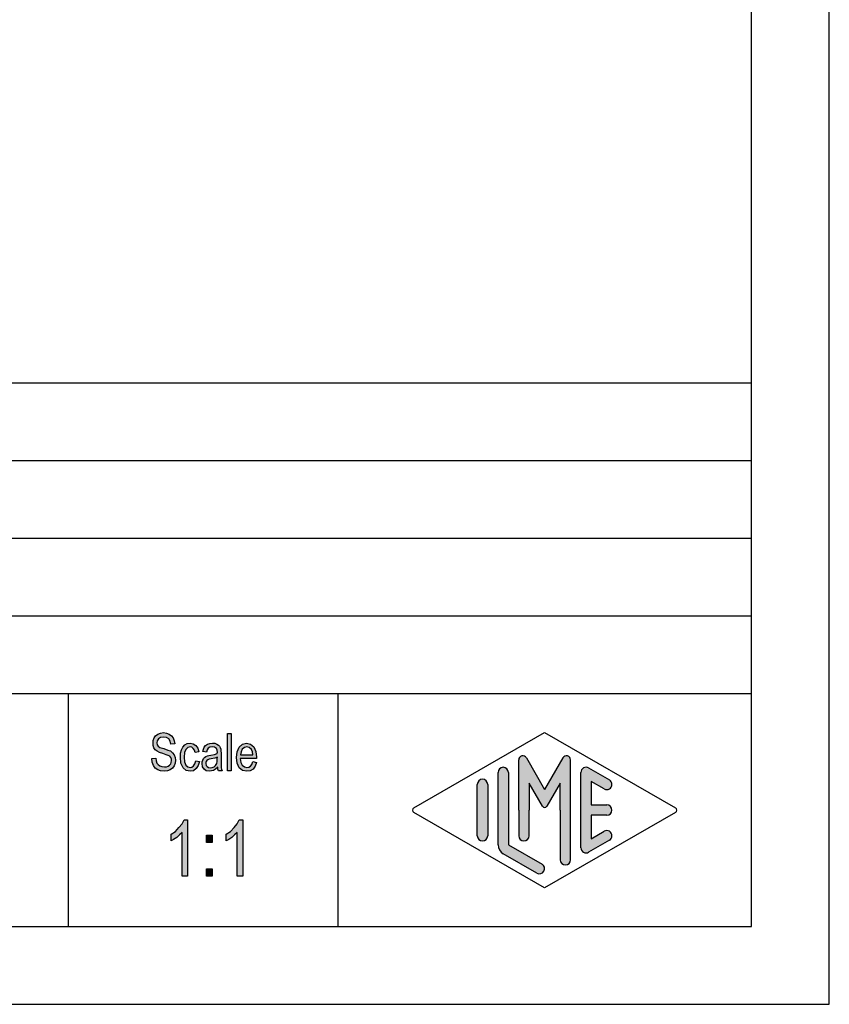
# Model space of a CAD drawing. Units: millimetres. Extents: x -404 to -194, y 225 to 522.
# Drawn here: x -246 to -194, y 225 to 288 of the extents above; entities that cross this region are included whole.
import ezdxf

# ---------------------------------------------------------------- set-up
doc = ezdxf.new("R2010")
doc.units = ezdxf.units.MM
doc.layers.add('1', color=7, linetype='Continuous')

# ---------------------------------------------------------------- blocks, each defined once
blk = doc.blocks.new('_formato_A4', base_point=(-299.0000000000001, 373.5000000000001))
at = {"layer": '1', "linetype": 'Continuous'}
for points in [[(-237.6056993112573, 240.8278035998605), (-237.3536993112573, 240.8427289729948), (-237.3296993112573, 240.6636244953829), (-237.2816993112573, 240.5292961371739), (-237.2096993112573, 240.4248185252336), (-237.1016993112573, 240.350191659562), (-236.9696993112573, 240.305415540159), (-236.8016993112573, 240.2904901670247), (-236.6696993112573, 240.2904901670247), (-236.5496993112573, 240.3352662864276), (-236.4656993112573, 240.394967778965), (-236.3936993112573, 240.4845200177709), (-236.3576993112573, 240.5740722565769), (-236.3336993112573, 240.6934752416515), (-236.3456993112573, 240.7830274804575), (-236.3816993112573, 240.8875050923978), (-236.4536993112573, 240.9621319580695), (-236.5496993112573, 241.0218334506068), (-236.6816993112573, 241.0666095700098), (-236.8976993112573, 241.1412364356814), (-237.1136993112573, 241.215863301353), (-237.2576993112573, 241.2904901670247), (-237.3896993112573, 241.3800424058306), (-237.4736993112573, 241.5143707640396), (-237.5216993112573, 241.6486991222485), (-237.5336993112573, 241.8128782267262), (-237.5216993112573, 241.9770573312038), (-237.4616993112573, 242.1561618088157), (-237.3656993112573, 242.2904901670247), (-237.2216993112573, 242.394967778965), (-237.0536993112573, 242.4546692715023), (-236.8616993112573, 242.4845200177709), (-236.6696993112573, 242.4546692715023), (-236.4896993112573, 242.394967778965), (-236.3456993112573, 242.2755647938903), (-236.2376993112573, 242.1412364356814), (-236.1656993112573, 241.9621319580695), (-236.1296993112573, 241.7681021073232), (-236.3816993112573, 241.7531767341889), (-236.4296993112573, 241.9322812118008), (-236.5256993112573, 242.0815349431441), (-236.6696993112573, 242.17108718195), (-236.8496993112573, 242.2009379282187), (-237.0536993112573, 242.17108718195), (-237.1856993112573, 242.0815349431441), (-237.2576993112573, 241.9621319580695), (-237.2816993112573, 241.8278035998605), (-237.2696993112573, 241.7084006147859), (-237.2096993112573, 241.6188483759799), (-237.0896993112573, 241.5292961371739), (-236.8376993112573, 241.4546692715023), (-236.5856993112573, 241.3651170326963), (-236.4176993112573, 241.305415540159), (-236.2736993112573, 241.1860125550844), (-236.1656993112573, 241.0516841968754), (-236.1056993112573, 240.8875050923978), (-236.0816993112573, 240.7084006147859), (-236.1056993112573, 240.5292961371739), (-236.1776993112573, 240.350191659562), (-236.2856993112573, 240.2009379282187), (-236.4296993112573, 240.0964603162784), (-236.5976993112573, 240.0367588237411), (-236.7896993112573, 240.0069080774724), (-237.0416993112573, 240.0367588237411), (-237.2336993112573, 240.0964603162784), (-237.3896993112573, 240.2009379282187), (-237.5096993112573, 240.3800424058306), (-237.5816993112573, 240.5889976297112)], [(-232.7336993112573, 240.0367588237411), (-232.7336993112573, 242.4397438983679), (-232.4936993112573, 242.4397438983679), (-232.4936993112573, 240.0367588237411)], [(-234.7856993112573, 240.6785498685172), (-234.5456993112573, 240.6337737491142), (-234.6296993112573, 240.3651170326963), (-234.7496993112573, 240.17108718195), (-234.9296993112573, 240.0367588237411), (-235.1336993112573, 240.0069080774724), (-235.3976993112573, 240.0516841968754), (-235.6016993112573, 240.2307886744873), (-235.7336993112573, 240.5143707640396), (-235.7696993112573, 240.9024304655321), (-235.7576993112573, 241.1561618088157), (-235.6976993112573, 241.3800424058306), (-235.6136993112573, 241.5591468834426), (-235.4816993112573, 241.6934752416515), (-235.3256993112573, 241.7830274804575), (-235.1456993112573, 241.8128782267262), (-234.9416993112573, 241.7681021073232), (-234.7736993112573, 241.6636244953829), (-234.6536993112573, 241.4845200177709), (-234.5816993112573, 241.260639420756), (-234.8216993112573, 241.215863301353), (-234.8696993112573, 241.350191659562), (-234.9416993112573, 241.4695946446366), (-235.0376993112573, 241.5442215103082), (-235.1456993112573, 241.5740722565769), (-235.3016993112573, 241.5292961371739), (-235.4216993112573, 241.4098931520993), (-235.5056993112573, 241.2009379282187), (-235.5296993112573, 240.9024304655321), (-235.5056993112573, 240.6039230028456), (-235.4216993112573, 240.394967778965), (-235.3016993112573, 240.2755647938903), (-235.1456993112573, 240.2457140476217), (-235.0256993112573, 240.260639420756), (-234.9176993112573, 240.350191659562), (-234.8456993112573, 240.4845200177709)], [(-235.3046993112573, 233.258400614786), (-235.6646993112573, 233.258400614786), (-235.6646993112573, 236.0569080774725), (-235.8266993112573, 235.9001916595621), (-236.0066993112573, 235.7434752416516), (-236.2046993112573, 235.6091468834427), (-236.3666993112573, 235.5195946446367), (-236.3666993112573, 235.9449677789651), (-236.0966993112573, 236.124072256577), (-235.8626993112573, 236.3703409132934), (-235.6646993112573, 236.6166095700098), (-235.5386993112573, 236.8628782267263), (-235.3046993112573, 236.8628782267263)], [(-231.7586993112573, 233.258400614786), (-232.1186993112573, 233.258400614786), (-232.1186993112573, 236.0569080774725), (-232.2806993112573, 235.9001916595621), (-232.4606993112573, 235.7434752416516), (-232.6586993112573, 235.6091468834427), (-232.8206993112573, 235.5195946446367), (-232.8206993112573, 235.9449677789651), (-232.5506993112573, 236.124072256577), (-232.3166993112573, 236.3703409132934), (-232.1186993112573, 236.6166095700098), (-231.9926993112573, 236.8628782267263), (-231.7586993112573, 236.8628782267263)], [(-234.0986993112573, 235.4076543461293), (-234.0986993112573, 235.8778035998606), (-233.7206993112573, 235.8778035998606), (-233.7206993112573, 235.4076543461293)], [(-234.0986993112573, 233.258400614786), (-234.0986993112573, 233.7285498685173), (-233.7206993112573, 233.7285498685173), (-233.7206993112573, 233.258400614786)]]:
    blk.add_hatch(color=7, dxfattribs=at).paths.add_polyline_path(points)
h = blk.add_hatch(color=7, dxfattribs=at)
h.paths.add_polyline_path([(-233.3696993112573, 240.260639420756), (-233.5016993112573, 240.1263110625471), (-233.6336993112573, 240.0516841968754), (-233.7656993112573, 240.0367588237411), (-233.8856993112573, 240.0069080774724), (-234.1016993112573, 240.0367588237411), (-234.2456993112573, 240.1412364356814), (-234.3416993112573, 240.2904901670247), (-234.3656993112573, 240.4994453909053), (-234.3656993112573, 240.6039230028456), (-234.3296993112573, 240.7233259879202), (-234.2816993112573, 240.8128782267262), (-234.2096993112573, 240.8875050923978), (-234.1256993112573, 240.9472065849351), (-234.0296993112573, 240.9919827043381), (-233.9456993112573, 241.0069080774724), (-233.8136993112573, 241.0367588237411), (-233.5736993112573, 241.0815349431441), (-233.3936993112573, 241.1412364356814), (-233.3936993112573, 241.1860125550844), (-233.3816993112573, 241.215863301353), (-233.4056993112573, 241.3651170326963), (-233.4536993112573, 241.4695946446366), (-233.5736993112573, 241.5442215103082), (-233.7296993112573, 241.5740722565769), (-233.8856993112573, 241.5442215103082), (-233.9816993112573, 241.4845200177709), (-234.0536993112573, 241.3800424058306), (-234.0896993112573, 241.2307886744873), (-234.3296993112573, 241.2755647938903), (-234.2936993112573, 241.4248185252336), (-234.2336993112573, 241.5591468834426), (-234.1496993112573, 241.6636244953829), (-234.0296993112573, 241.7382513610545), (-233.8856993112573, 241.7830274804575), (-233.7056993112573, 241.8128782267262), (-233.5496993112573, 241.7979528535918), (-233.4176993112573, 241.7531767341889), (-233.3216993112573, 241.6785498685172), (-233.2496993112573, 241.6188483759799), (-233.2016993112573, 241.5292961371739), (-233.1656993112573, 241.4248185252336), (-233.1656993112573, 241.3203409132933), (-233.1536993112573, 241.1561618088157), (-233.1536993112573, 240.7531767341889), (-233.1536993112573, 240.4098931520993), (-233.1416993112573, 240.2307886744873), (-233.1296993112573, 240.1263110625471), (-233.0816993112573, 240.0367588237411), (-233.3216993112573, 240.0367588237411), (-233.3576993112573, 240.1263110625471)])
h.paths.add_polyline_path([(-233.3816993112573, 240.9173558386665), (-233.5616993112573, 240.8427289729948), (-233.7896993112573, 240.7979528535918), (-233.9216993112573, 240.7681021073232), (-234.0056993112573, 240.7382513610545), (-234.0656993112573, 240.6934752416515), (-234.1016993112573, 240.6337737491142), (-234.1256993112573, 240.5591468834426), (-234.1256993112573, 240.4994453909053), (-234.1136993112573, 240.3800424058306), (-234.0536993112573, 240.305415540159), (-233.9696993112573, 240.2457140476217), (-233.8376993112573, 240.2307886744873), (-233.7176993112573, 240.2457140476217), (-233.5976993112573, 240.2904901670247), (-233.5016993112573, 240.3800424058306), (-233.4296993112573, 240.4994453909053), (-233.4056993112573, 240.6188483759799), (-233.3936993112573, 240.7979528535918)], flags=16)
h = blk.add_hatch(color=7, dxfattribs=at)
h.paths.add_polyline_path([(-231.1136993112573, 240.6188483759799), (-230.8736993112573, 240.5740722565769), (-230.9576993112573, 240.3203409132933), (-231.0896993112573, 240.1412364356814), (-231.2696993112573, 240.0367588237411), (-231.4976993112573, 240.0069080774724), (-231.7736993112573, 240.0516841968754), (-231.9776993112573, 240.2307886744873), (-232.1216993112573, 240.5143707640396), (-232.1576993112573, 240.8875050923978), (-232.1216993112573, 241.260639420756), (-231.9776993112573, 241.5591468834426), (-231.7736993112573, 241.7382513610545), (-231.5096993112573, 241.8128782267262), (-231.2576993112573, 241.7531767341889), (-231.0416993112573, 241.5740722565769), (-230.9096993112573, 241.2755647938903), (-230.8616993112573, 240.9024304655321), (-230.8736993112573, 240.8576543461292), (-230.8736993112573, 240.8278035998605), (-231.9176993112573, 240.8278035998605), (-231.8816993112573, 240.5740722565769), (-231.7856993112573, 240.394967778965), (-231.6536993112573, 240.2755647938903), (-231.4856993112573, 240.2457140476217), (-231.3656993112573, 240.260639420756), (-231.2576993112573, 240.3203409132933), (-231.1736993112573, 240.4397438983679)])
h.paths.add_polyline_path([(-231.9056993112573, 241.0666095700098), (-231.1016993112573, 241.0666095700098), (-231.1376993112573, 241.2457140476217), (-231.1976993112573, 241.394967778965), (-231.3416993112573, 241.5292961371739), (-231.4976993112573, 241.5740722565769), (-231.6536993112573, 241.5292961371739), (-231.7856993112573, 241.4248185252336), (-231.8696993112573, 241.260639420756)], flags=16)
h = blk.add_hatch(color=7, dxfattribs=at)
edge = h.paths.add_edge_path()
edge.add_arc((-213.7253997654488, 240.7312173120346), 0.2649662124753669, 30.0000000000006, 180)
edge.add_line((-213.9903659779241, 240.7312173120346), (-213.9903659779241, 237.5))
edge.add_line((-213.9903659779241, 237.5), (-213.9903659779241, 235.8475850726329))
edge.add_arc((-213.6570326445907, 235.8475850726329), 0.3333333333333997, 180, 360)
edge.add_line((-213.3236993112573, 235.8475850726329), (-213.3236993112573, 237.5))
edge.add_line((-213.3236993112573, 237.5), (-213.3236993112573, 239.2320508075688))
edge.add_line((-213.3236993112573, 239.2320508075688), (-212.4680368785548, 237.75))
edge.add_arc((-212.3236993112573, 237.8333333333333), 0.1666666666667469, 209.9999999999652, 329.9999999999957)
edge.add_line((-212.17936174396, 237.75), (-211.3236993112573, 239.2320508075688))
edge.add_line((-211.3236993112573, 239.2320508075688), (-211.3236993112573, 237.5))
edge.add_line((-211.3236993112573, 237.5), (-211.3236993112573, 234.3082690706018))
edge.add_arc((-210.990365977924, 234.3082690706018), 0.333333333333286, 180, 360)
edge.add_line((-210.6570326445907, 234.3082690706018), (-210.6570326445907, 240.7312173120346))
edge.add_arc((-210.921998857066, 240.7312173120346), 0.2649662124752865, 0, 149.9999999999871)
edge.add_line((-211.1514663282141, 240.8637004182723), (-212.3236993112573, 238.8333333333333))
edge.add_line((-212.3236993112573, 238.8333333333333), (-213.4959322943006, 240.8637004182723))
h = blk.add_hatch(color=7, dxfattribs=at)
edge = h.paths.add_edge_path()
edge.add_line((-214.6570326445907, 239.9225001601674), (-214.6570326445907, 235.2700211480327))
edge.add_line((-214.6570326445907, 235.2700211480327), (-212.4904584934275, 234.0200745223616))
edge.add_arc((-212.6570326445907, 233.7313459936787), 0.3333333333333567, -119.98163936884629, 60.01836063114939, ccw=False)
edge.add_line((-212.8236067957539, 233.4426174649958), (-214.9901809469171, 234.6925640906669))
edge.add_arc((-214.6570326445907, 235.2700211480327), 0.6666666666665719, 180.0000000000073, 240.0183606311536, ccw=False)
edge.add_line((-215.3236993112573, 235.2700211480326), (-215.3236993112573, 239.9225001601674))
edge.add_arc((-214.9903659779241, 239.9225001601674), 0.3333333333333997, 0, 180, ccw=False)
h = blk.add_hatch(color=7, dxfattribs=at)
edge = h.paths.add_edge_path()
edge.add_line((-208.4902734624206, 238.8645408622538), (-209.3236993112573, 239.3453634673519))
edge.add_line((-209.3236993112573, 239.3453634673519), (-209.3236993112573, 237.8333333333333))
edge.add_line((-209.3236993112573, 237.8333333333333), (-208.3236993112573, 237.8333333333333))
edge.add_arc((-208.3236993112573, 237.5), 0.3333333333333997, -90, 90, ccw=False)
edge.add_line((-208.3236993112573, 237.1666666666666), (-209.3236993112573, 237.1666666666666))
edge.add_line((-209.3236993112573, 237.1666666666666), (-209.3236993112573, 235.6546365326479))
edge.add_line((-209.3236993112573, 235.6546365326479), (-208.4902734624206, 236.1354591377462))
edge.add_arc((-208.3236993112573, 235.8467306090632), 0.3333333333332999, -60.01836063117048, 119.98163936885359, ccw=False)
edge.add_line((-208.1571251600942, 235.5580020803803), (-209.4904584934275, 234.7887713111497))
edge.add_arc((-209.6570326445907, 235.0774998398326), 0.333333333333286, 180, 299.9816393688506, ccw=False)
edge.add_line((-209.990365977924, 235.0774998398326), (-209.990365977924, 239.9225001601674))
edge.add_arc((-209.6570326445907, 239.9225001601674), 0.3333333333333709, 60.01836063114939, 180, ccw=False)
edge.add_line((-209.4904584934275, 240.2112286888503), (-208.1571251600942, 239.4419979196194))
edge.add_arc((-208.3236993112573, 239.1532693909367), 0.3333333333334381, -119.98163936886101, 60.01836063115343, ccw=False)
h = blk.add_hatch(color=7, dxfattribs=at)
edge = h.paths.add_edge_path()
edge.add_line((-215.9903659779241, 239.1532693909367), (-215.9903659779241, 236.0392519172633))
edge.add_line((-215.9903659779241, 236.0392519172633), (-215.9903659779241, 235.8467306090632))
edge.add_arc((-216.3236993112573, 235.8467306090632), 0.3333333333334281, 180, 360, ccw=False)
edge.add_line((-216.6570326445907, 235.8467306090632), (-216.6570326445907, 239.1532693909367))
edge.add_arc((-216.3236993112573, 239.1532693909367), 0.3333333333331723, 0, 180, ccw=False)
at = {"layer": '1', "color": 7, "linetype": 'Continuous'}
for p, q in [((-194, 225), (-194, 522.0000000000001)), ((-199, 229.9999999999999), (-199, 517.0000000000001)), ((-383, 265), (-199, 265)), ((-383, 260), (-199, 260)), ((-383, 255), (-199, 255)), ((-383, 250), (-199, 250)), ((-383, 245), (-199, 245)), ((-243, 245), (-243, 230)), ((-225.6473986225147, 245), (-225.6473986225147, 230)), ((-237.5216993112573, 241.9770573312038), (-237.4616993112573, 242.1561618088157)), ((-237.4616993112573, 242.1561618088157), (-237.3656993112573, 242.2904901670247)), ((-237.3656993112573, 242.2904901670247), (-237.2216993112573, 242.394967778965)), ((-237.2216993112573, 242.394967778965), (-237.0536993112573, 242.4546692715023)), ((-237.0536993112573, 242.17108718195), (-237.1856993112573, 242.0815349431441)), ((-237.0536993112573, 242.4546692715023), (-236.8616993112573, 242.4845200177709)), ((-236.8496993112573, 242.2009379282187), (-237.0536993112573, 242.17108718195)), ((-236.8616993112573, 242.4845200177709), (-236.6696993112573, 242.4546692715023)), ((-236.6696993112573, 242.17108718195), (-236.8496993112573, 242.2009379282187)), ((-236.6696993112573, 242.4546692715023), (-236.4896993112573, 242.394967778965)), ((-236.5256993112573, 242.0815349431441), (-236.6696993112573, 242.17108718195)), ((-236.4896993112573, 242.394967778965), (-236.3456993112573, 242.2755647938903)), ((-236.3456993112573, 242.2755647938903), (-236.2376993112573, 242.1412364356814)), ((-236.2376993112573, 242.1412364356814), (-236.1656993112573, 241.9621319580695)), ((-232.7336993112573, 242.4397438983679), (-232.4936993112573, 242.4397438983679)), ((-232.7336993112573, 240.0367588237411), (-232.7336993112573, 242.4397438983679)), ((-232.4936993112573, 242.4397438983679), (-232.4936993112573, 240.0367588237411)), ((-220.7401345863989, 237.6443642643413), (-212.3236993112573, 242.5)), ((-212.3236993112573, 242.5), (-203.9072640361159, 237.6443642643413)), ((-237.5336993112573, 241.8128782267262), (-237.5216993112573, 241.9770573312038)), ((-237.5216993112573, 241.6486991222485), (-237.5336993112573, 241.8128782267262)), ((-237.4736993112573, 241.5143707640396), (-237.5216993112573, 241.6486991222485)), ((-237.3896993112573, 241.3800424058306), (-237.4736993112573, 241.5143707640396)), ((-237.2576993112573, 241.9621319580695), (-237.2816993112573, 241.8278035998605)), ((-237.2816993112573, 241.8278035998605), (-237.2696993112573, 241.7084006147859)), ((-237.2696993112573, 241.7084006147859), (-237.2096993112573, 241.6188483759799)), ((-237.1856993112573, 242.0815349431441), (-237.2576993112573, 241.9621319580695)), ((-237.2096993112573, 241.6188483759799), (-237.0896993112573, 241.5292961371739)), ((-237.0896993112573, 241.5292961371739), (-236.8376993112573, 241.4546692715023)), ((-236.4296993112573, 241.9322812118008), (-236.5256993112573, 242.0815349431441)), ((-236.3816993112573, 241.7531767341889), (-236.4296993112573, 241.9322812118008)), ((-236.1296993112573, 241.7681021073232), (-236.3816993112573, 241.7531767341889)), ((-236.1656993112573, 241.9621319580695), (-236.1296993112573, 241.7681021073232)), ((-235.6976993112573, 241.3800424058306), (-235.6136993112573, 241.5591468834426)), ((-235.6136993112573, 241.5591468834426), (-235.4816993112573, 241.6934752416515)), ((-235.4816993112573, 241.6934752416515), (-235.3256993112573, 241.7830274804575)), ((-235.3016993112573, 241.5292961371739), (-235.4216993112573, 241.4098931520993)), ((-235.3256993112573, 241.7830274804575), (-235.1456993112573, 241.8128782267262)), ((-235.1456993112573, 241.5740722565769), (-235.3016993112573, 241.5292961371739)), ((-235.1456993112573, 241.8128782267262), (-234.9416993112573, 241.7681021073232)), ((-235.0376993112573, 241.5442215103082), (-235.1456993112573, 241.5740722565769)), ((-234.9416993112573, 241.4695946446366), (-235.0376993112573, 241.5442215103082)), ((-234.9416993112573, 241.7681021073232), (-234.7736993112573, 241.6636244953829)), ((-234.8696993112573, 241.350191659562), (-234.9416993112573, 241.4695946446366)), ((-234.7736993112573, 241.6636244953829), (-234.6536993112573, 241.4845200177709)), ((-234.6536993112573, 241.4845200177709), (-234.5816993112573, 241.260639420756)), ((-234.2936993112573, 241.4248185252336), (-234.2336993112573, 241.5591468834426)), ((-234.2336993112573, 241.5591468834426), (-234.1496993112573, 241.6636244953829)), ((-234.1496993112573, 241.6636244953829), (-234.0296993112573, 241.7382513610545)), ((-233.9816993112573, 241.4845200177709), (-234.0536993112573, 241.3800424058306)), ((-234.0296993112573, 241.7382513610545), (-233.8856993112573, 241.7830274804575)), ((-233.8856993112573, 241.5442215103082), (-233.9816993112573, 241.4845200177709)), ((-233.8856993112573, 241.7830274804575), (-233.7056993112573, 241.8128782267262)), ((-233.7296993112573, 241.5740722565769), (-233.8856993112573, 241.5442215103082)), ((-233.5736993112573, 241.5442215103082), (-233.7296993112573, 241.5740722565769)), ((-233.7056993112573, 241.8128782267262), (-233.5496993112573, 241.7979528535918)), ((-233.4536993112573, 241.4695946446366), (-233.5736993112573, 241.5442215103082)), ((-233.5496993112573, 241.7979528535918), (-233.4176993112573, 241.7531767341889)), ((-233.4056993112573, 241.3651170326963), (-233.4536993112573, 241.4695946446366)), ((-233.4176993112573, 241.7531767341889), (-233.3216993112573, 241.6785498685172)), ((-233.3216993112573, 241.6785498685172), (-233.2496993112573, 241.6188483759799)), ((-233.2496993112573, 241.6188483759799), (-233.2016993112573, 241.5292961371739)), ((-233.2016993112573, 241.5292961371739), (-233.1656993112573, 241.4248185252336)), ((-232.1216993112573, 241.260639420756), (-231.9776993112573, 241.5591468834426)), ((-231.9776993112573, 241.5591468834426), (-231.7736993112573, 241.7382513610545)), ((-231.6536993112573, 241.5292961371739), (-231.7856993112573, 241.4248185252336)), ((-231.7736993112573, 241.7382513610545), (-231.5096993112573, 241.8128782267262)), ((-231.4976993112573, 241.5740722565769), (-231.6536993112573, 241.5292961371739)), ((-231.5096993112573, 241.8128782267262), (-231.2576993112573, 241.7531767341889)), ((-231.3416993112573, 241.5292961371739), (-231.4976993112573, 241.5740722565769)), ((-231.1976993112573, 241.394967778965), (-231.3416993112573, 241.5292961371739)), ((-231.2576993112573, 241.7531767341889), (-231.0416993112573, 241.5740722565769)), ((-231.0416993112573, 241.5740722565769), (-230.9096993112573, 241.2755647938903)), ((-237.6056993112573, 240.8278035998605), (-237.3536993112573, 240.8427289729948)), ((-237.5816993112573, 240.5889976297112), (-237.6056993112573, 240.8278035998605)), ((-237.2576993112573, 241.2904901670247), (-237.3896993112573, 241.3800424058306)), ((-237.3536993112573, 240.8427289729948), (-237.3296993112573, 240.6636244953829)), ((-237.1136993112573, 241.215863301353), (-237.2576993112573, 241.2904901670247)), ((-236.8976993112573, 241.1412364356814), (-237.1136993112573, 241.215863301353)), ((-236.6816993112573, 241.0666095700098), (-236.8976993112573, 241.1412364356814)), ((-236.8376993112573, 241.4546692715023), (-236.5856993112573, 241.3651170326963)), ((-236.5496993112573, 241.0218334506068), (-236.6816993112573, 241.0666095700098)), ((-236.5856993112573, 241.3651170326963), (-236.4176993112573, 241.305415540159)), ((-236.4536993112573, 240.9621319580695), (-236.5496993112573, 241.0218334506068)), ((-236.3816993112573, 240.8875050923978), (-236.4536993112573, 240.9621319580695)), ((-236.4176993112573, 241.305415540159), (-236.2736993112573, 241.1860125550844)), ((-236.3456993112573, 240.7830274804575), (-236.3816993112573, 240.8875050923978)), ((-236.2736993112573, 241.1860125550844), (-236.1656993112573, 241.0516841968754)), ((-236.1656993112573, 241.0516841968754), (-236.1056993112573, 240.8875050923978)), ((-236.1056993112573, 240.8875050923978), (-236.0816993112573, 240.7084006147859)), ((-235.7696993112573, 240.9024304655321), (-235.7576993112573, 241.1561618088157)), ((-235.7336993112573, 240.5143707640396), (-235.7696993112573, 240.9024304655321)), ((-235.7576993112573, 241.1561618088157), (-235.6976993112573, 241.3800424058306)), ((-235.5056993112573, 241.2009379282187), (-235.5296993112573, 240.9024304655321)), ((-235.5296993112573, 240.9024304655321), (-235.5056993112573, 240.6039230028456)), ((-235.4216993112573, 241.4098931520993), (-235.5056993112573, 241.2009379282187)), ((-234.8216993112573, 241.215863301353), (-234.8696993112573, 241.350191659562)), ((-234.5816993112573, 241.260639420756), (-234.8216993112573, 241.215863301353)), ((-234.3296993112573, 241.2755647938903), (-234.2936993112573, 241.4248185252336)), ((-234.0896993112573, 241.2307886744873), (-234.3296993112573, 241.2755647938903)), ((-234.2816993112573, 240.8128782267262), (-234.2096993112573, 240.8875050923978)), ((-234.2096993112573, 240.8875050923978), (-234.1256993112573, 240.9472065849351)), ((-234.1256993112573, 240.9472065849351), (-234.0296993112573, 240.9919827043381)), ((-234.0536993112573, 241.3800424058306), (-234.0896993112573, 241.2307886744873)), ((-234.0296993112573, 240.9919827043381), (-233.9456993112573, 241.0069080774724)), ((-233.9456993112573, 241.0069080774724), (-233.8136993112573, 241.0367588237411)), ((-233.8136993112573, 241.0367588237411), (-233.5736993112573, 241.0815349431441)), ((-233.5616993112573, 240.8427289729948), (-233.7896993112573, 240.7979528535918)), ((-233.5736993112573, 241.0815349431441), (-233.3936993112573, 241.1412364356814)), ((-233.3816993112573, 240.9173558386665), (-233.5616993112573, 240.8427289729948)), ((-233.3816993112573, 241.215863301353), (-233.4056993112573, 241.3651170326963)), ((-233.3936993112573, 241.1860125550844), (-233.3816993112573, 241.215863301353)), ((-233.3936993112573, 241.1412364356814), (-233.3936993112573, 241.1860125550844)), ((-233.3936993112573, 240.7979528535918), (-233.3816993112573, 240.9173558386665)), ((-233.1656993112573, 241.4248185252336), (-233.1656993112573, 241.3203409132933)), ((-233.1656993112573, 241.3203409132933), (-233.1536993112573, 241.1561618088157)), ((-233.1536993112573, 241.1561618088157), (-233.1536993112573, 240.7531767341889)), ((-232.1576993112573, 240.8875050923978), (-232.1216993112573, 241.260639420756)), ((-232.1216993112573, 240.5143707640396), (-232.1576993112573, 240.8875050923978)), ((-231.9176993112573, 240.8278035998605), (-231.8816993112573, 240.5740722565769)), ((-230.8736993112573, 240.8278035998605), (-231.9176993112573, 240.8278035998605)), ((-231.8696993112573, 241.260639420756), (-231.9056993112573, 241.0666095700098)), ((-231.9056993112573, 241.0666095700098), (-231.1016993112573, 241.0666095700098)), ((-231.7856993112573, 241.4248185252336), (-231.8696993112573, 241.260639420756)), ((-231.1376993112573, 241.2457140476217), (-231.1976993112573, 241.394967778965)), ((-231.1016993112573, 241.0666095700098), (-231.1376993112573, 241.2457140476217)), ((-230.9096993112573, 241.2755647938903), (-230.8616993112573, 240.9024304655321)), ((-230.8616993112573, 240.9024304655321), (-230.8736993112573, 240.8576543461292)), ((-230.8736993112573, 240.8576543461292), (-230.8736993112573, 240.8278035998605)), ((-213.4959322943006, 240.8637004182723), (-212.3236993112573, 238.8333333333333)), ((-211.1514663282141, 240.8637004182723), (-212.3236993112573, 238.8333333333333)), ((-237.5096993112573, 240.3800424058306), (-237.5816993112573, 240.5889976297112)), ((-237.3896993112573, 240.2009379282187), (-237.5096993112573, 240.3800424058306)), ((-237.2336993112573, 240.0964603162784), (-237.3896993112573, 240.2009379282187)), ((-237.3296993112573, 240.6636244953829), (-237.2816993112573, 240.5292961371739)), ((-237.2816993112573, 240.5292961371739), (-237.2096993112573, 240.4248185252336)), ((-237.2096993112573, 240.4248185252336), (-237.1016993112573, 240.350191659562)), ((-237.1016993112573, 240.350191659562), (-236.9696993112573, 240.305415540159)), ((-236.9696993112573, 240.305415540159), (-236.8016993112573, 240.2904901670247)), ((-236.8016993112573, 240.2904901670247), (-236.6696993112573, 240.2904901670247)), ((-236.6696993112573, 240.2904901670247), (-236.5496993112573, 240.3352662864276)), ((-236.5496993112573, 240.3352662864276), (-236.4656993112573, 240.394967778965)), ((-236.4656993112573, 240.394967778965), (-236.3936993112573, 240.4845200177709)), ((-236.2856993112573, 240.2009379282187), (-236.4296993112573, 240.0964603162784)), ((-236.3936993112573, 240.4845200177709), (-236.3576993112573, 240.5740722565769)), ((-236.3576993112573, 240.5740722565769), (-236.3336993112573, 240.6934752416515)), ((-236.3336993112573, 240.6934752416515), (-236.3456993112573, 240.7830274804575)), ((-236.1776993112573, 240.350191659562), (-236.2856993112573, 240.2009379282187)), ((-236.1056993112573, 240.5292961371739), (-236.1776993112573, 240.350191659562)), ((-236.0816993112573, 240.7084006147859), (-236.1056993112573, 240.5292961371739)), ((-235.6016993112573, 240.2307886744873), (-235.7336993112573, 240.5143707640396)), ((-235.3976993112573, 240.0516841968754), (-235.6016993112573, 240.2307886744873)), ((-235.5056993112573, 240.6039230028456), (-235.4216993112573, 240.394967778965)), ((-235.4216993112573, 240.394967778965), (-235.3016993112573, 240.2755647938903)), ((-235.3016993112573, 240.2755647938903), (-235.1456993112573, 240.2457140476217)), ((-235.1456993112573, 240.2457140476217), (-235.0256993112573, 240.260639420756)), ((-235.0256993112573, 240.260639420756), (-234.9176993112573, 240.350191659562)), ((-234.9176993112573, 240.350191659562), (-234.8456993112573, 240.4845200177709)), ((-234.8456993112573, 240.4845200177709), (-234.7856993112573, 240.6785498685172)), ((-234.7856993112573, 240.6785498685172), (-234.5456993112573, 240.6337737491142)), ((-234.6296993112573, 240.3651170326963), (-234.7496993112573, 240.17108718195)), ((-234.5456993112573, 240.6337737491142), (-234.6296993112573, 240.3651170326963)), ((-234.3656993112573, 240.6039230028456), (-234.3296993112573, 240.7233259879202)), ((-234.3656993112573, 240.4994453909053), (-234.3656993112573, 240.6039230028456)), ((-234.3416993112573, 240.2904901670247), (-234.3656993112573, 240.4994453909053)), ((-234.2456993112573, 240.1412364356814), (-234.3416993112573, 240.2904901670247)), ((-234.3296993112573, 240.7233259879202), (-234.2816993112573, 240.8128782267262)), ((-234.1016993112573, 240.6337737491142), (-234.1256993112573, 240.5591468834426)), ((-234.1256993112573, 240.5591468834426), (-234.1256993112573, 240.4994453909053)), ((-234.1256993112573, 240.4994453909053), (-234.1136993112573, 240.3800424058306)), ((-234.1136993112573, 240.3800424058306), (-234.0536993112573, 240.305415540159)), ((-234.0656993112573, 240.6934752416515), (-234.1016993112573, 240.6337737491142)), ((-234.0056993112573, 240.7382513610545), (-234.0656993112573, 240.6934752416515)), ((-234.0536993112573, 240.305415540159), (-233.9696993112573, 240.2457140476217)), ((-233.9216993112573, 240.7681021073232), (-234.0056993112573, 240.7382513610545)), ((-233.9696993112573, 240.2457140476217), (-233.8376993112573, 240.2307886744873)), ((-233.7896993112573, 240.7979528535918), (-233.9216993112573, 240.7681021073232)), ((-233.8376993112573, 240.2307886744873), (-233.7176993112573, 240.2457140476217)), ((-233.7176993112573, 240.2457140476217), (-233.5976993112573, 240.2904901670247)), ((-233.5976993112573, 240.2904901670247), (-233.5016993112573, 240.3800424058306)), ((-233.5016993112573, 240.3800424058306), (-233.4296993112573, 240.4994453909053)), ((-233.3696993112573, 240.260639420756), (-233.5016993112573, 240.1263110625471)), ((-233.4296993112573, 240.4994453909053), (-233.4056993112573, 240.6188483759799)), ((-233.4056993112573, 240.6188483759799), (-233.3936993112573, 240.7979528535918)), ((-233.3576993112573, 240.1263110625471), (-233.3696993112573, 240.260639420756)), ((-233.1536993112573, 240.7531767341889), (-233.1536993112573, 240.4098931520993)), ((-233.1536993112573, 240.4098931520993), (-233.1416993112573, 240.2307886744873)), ((-233.1416993112573, 240.2307886744873), (-233.1296993112573, 240.1263110625471)), ((-231.9776993112573, 240.2307886744873), (-232.1216993112573, 240.5143707640396)), ((-231.7736993112573, 240.0516841968754), (-231.9776993112573, 240.2307886744873)), ((-231.8816993112573, 240.5740722565769), (-231.7856993112573, 240.394967778965)), ((-231.7856993112573, 240.394967778965), (-231.6536993112573, 240.2755647938903)), ((-231.6536993112573, 240.2755647938903), (-231.4856993112573, 240.2457140476217)), ((-231.4856993112573, 240.2457140476217), (-231.3656993112573, 240.260639420756)), ((-231.3656993112573, 240.260639420756), (-231.2576993112573, 240.3203409132933)), ((-231.2576993112573, 240.3203409132933), (-231.1736993112573, 240.4397438983679)), ((-231.1736993112573, 240.4397438983679), (-231.1136993112573, 240.6188483759799)), ((-231.1136993112573, 240.6188483759799), (-230.8736993112573, 240.5740722565769)), ((-230.9576993112573, 240.3203409132933), (-231.0896993112573, 240.1412364356814)), ((-230.8736993112573, 240.5740722565769), (-230.9576993112573, 240.3203409132933)), ((-213.9903659779241, 237.5), (-213.9903659779241, 240.7312173120346)), ((-210.6570326445907, 234.3082690706018), (-210.6570326445907, 240.7312173120346)), ((-209.4904584934275, 240.2112286888503), (-208.1571251600942, 239.4419979196194)), ((-237.0416993112573, 240.0367588237411), (-237.2336993112573, 240.0964603162784)), ((-236.7896993112573, 240.0069080774724), (-237.0416993112573, 240.0367588237411)), ((-236.5976993112573, 240.0367588237411), (-236.7896993112573, 240.0069080774724)), ((-236.4296993112573, 240.0964603162784), (-236.5976993112573, 240.0367588237411)), ((-235.1336993112573, 240.0069080774724), (-235.3976993112573, 240.0516841968754)), ((-234.9296993112573, 240.0367588237411), (-235.1336993112573, 240.0069080774724)), ((-234.7496993112573, 240.17108718195), (-234.9296993112573, 240.0367588237411)), ((-234.1016993112573, 240.0367588237411), (-234.2456993112573, 240.1412364356814)), ((-233.8856993112573, 240.0069080774724), (-234.1016993112573, 240.0367588237411)), ((-233.7656993112573, 240.0367588237411), (-233.8856993112573, 240.0069080774724)), ((-233.6336993112573, 240.0516841968754), (-233.7656993112573, 240.0367588237411)), ((-233.5016993112573, 240.1263110625471), (-233.6336993112573, 240.0516841968754)), ((-233.3216993112573, 240.0367588237411), (-233.3576993112573, 240.1263110625471)), ((-233.0816993112573, 240.0367588237411), (-233.3216993112573, 240.0367588237411)), ((-233.1296993112573, 240.1263110625471), (-233.0816993112573, 240.0367588237411)), ((-232.4936993112573, 240.0367588237411), (-232.7336993112573, 240.0367588237411)), ((-231.4976993112573, 240.0069080774724), (-231.7736993112573, 240.0516841968754)), ((-231.2696993112573, 240.0367588237411), (-231.4976993112573, 240.0069080774724)), ((-231.0896993112573, 240.1412364356814), (-231.2696993112573, 240.0367588237411)), ((-215.3236993112573, 235.2700211480326), (-215.3236993112573, 239.9225001601674)), ((-214.6570326445907, 239.9225001601674), (-214.6570326445907, 235.2700211480327)), ((-209.990365977924, 235.0774998398326), (-209.990365977924, 239.9225001601674)), ((-216.6570326445907, 235.8467306090632), (-216.6570326445907, 239.1532693909367)), ((-215.9903659779241, 239.1532693909367), (-215.9903659779241, 236.0392519172633)), ((-212.4680368785548, 237.75), (-213.3236993112573, 239.2320508075688)), ((-213.3236993112573, 239.2320508075688), (-213.3236993112573, 237.5)), ((-211.3236993112573, 239.2320508075688), (-212.17936174396, 237.75)), ((-211.3236993112573, 237.5), (-211.3236993112573, 239.2320508075688)), ((-208.4902734624206, 238.8645408622538), (-209.3236993112573, 239.3453634673519)), ((-209.3236993112573, 239.3453634673519), (-209.3236993112573, 237.8333333333333)), ((-209.3236993112573, 237.8333333333333), (-208.3236993112573, 237.8333333333333)), ((-212.3236993112573, 232.5), (-220.7401345863989, 237.3556357356586)), ((-213.9903659779241, 237.5), (-213.9903659779241, 235.8475850726329)), ((-213.3236993112573, 235.8475850726329), (-213.3236993112573, 237.5)), ((-203.9072640361159, 237.3556357356586), (-212.3236993112573, 232.5)), ((-211.3236993112573, 237.5), (-211.3236993112573, 234.3082690706018)), ((-208.3236993112573, 237.1666666666666), (-209.3236993112573, 237.1666666666666)), ((-209.3236993112573, 237.1666666666666), (-209.3236993112573, 235.6546365326479)), ((-235.8626993112573, 236.3703409132934), (-235.6646993112573, 236.6166095700098)), ((-235.6646993112573, 236.6166095700098), (-235.5386993112573, 236.8628782267263)), ((-235.5386993112573, 236.8628782267263), (-235.3046993112573, 236.8628782267263)), ((-235.3046993112573, 236.8628782267263), (-235.3046993112573, 233.258400614786)), ((-232.3166993112573, 236.3703409132934), (-232.1186993112573, 236.6166095700098)), ((-232.1186993112573, 236.6166095700098), (-231.9926993112573, 236.8628782267263)), ((-231.9926993112573, 236.8628782267263), (-231.7586993112573, 236.8628782267263)), ((-231.7586993112573, 236.8628782267263), (-231.7586993112573, 233.258400614786)), ((-236.3666993112573, 235.9449677789651), (-236.0966993112573, 236.124072256577)), ((-236.3666993112573, 235.5195946446367), (-236.3666993112573, 235.9449677789651)), ((-236.0966993112573, 236.124072256577), (-235.8626993112573, 236.3703409132934)), ((-235.8266993112573, 235.9001916595621), (-236.0066993112573, 235.7434752416516)), ((-235.6646993112573, 236.0569080774725), (-235.8266993112573, 235.9001916595621)), ((-235.6646993112573, 233.258400614786), (-235.6646993112573, 236.0569080774725)), ((-234.0986993112573, 235.8778035998606), (-233.7206993112573, 235.8778035998606)), ((-234.0986993112573, 235.4076543461293), (-234.0986993112573, 235.8778035998606)), ((-233.7206993112573, 235.8778035998606), (-233.7206993112573, 235.4076543461293)), ((-232.8206993112573, 235.9449677789651), (-232.5506993112573, 236.124072256577)), ((-232.8206993112573, 235.5195946446367), (-232.8206993112573, 235.9449677789651)), ((-232.5506993112573, 236.124072256577), (-232.3166993112573, 236.3703409132934)), ((-232.2806993112573, 235.9001916595621), (-232.4606993112573, 235.7434752416516)), ((-232.1186993112573, 236.0569080774725), (-232.2806993112573, 235.9001916595621)), ((-232.1186993112573, 233.258400614786), (-232.1186993112573, 236.0569080774725)), ((-215.9903659779241, 236.0392519172633), (-215.9903659779241, 235.8467306090632)), ((-209.3236993112573, 235.6546365326479), (-208.4902734624206, 236.1354591377462)), ((-236.2046993112573, 235.6091468834427), (-236.3666993112573, 235.5195946446367)), ((-236.0066993112573, 235.7434752416516), (-236.2046993112573, 235.6091468834427)), ((-233.7206993112573, 235.4076543461293), (-234.0986993112573, 235.4076543461293)), ((-232.6586993112573, 235.6091468834427), (-232.8206993112573, 235.5195946446367)), ((-232.4606993112573, 235.7434752416516), (-232.6586993112573, 235.6091468834427)), ((-214.6570326445907, 235.2700211480327), (-212.4904584934275, 234.0200745223616)), ((-208.1571251600942, 235.5580020803803), (-209.4904584934275, 234.7887713111497)), ((-212.8236067957539, 233.4426174649958), (-214.9901809469171, 234.6925640906669)), ((-235.3046993112573, 233.258400614786), (-235.6646993112573, 233.258400614786)), ((-234.0986993112573, 233.7285498685173), (-233.7206993112573, 233.7285498685173)), ((-234.0986993112573, 233.258400614786), (-234.0986993112573, 233.7285498685173)), ((-233.7206993112573, 233.258400614786), (-234.0986993112573, 233.258400614786)), ((-233.7206993112573, 233.7285498685173), (-233.7206993112573, 233.258400614786)), ((-231.7586993112573, 233.258400614786), (-232.1186993112573, 233.258400614786)), ((-383, 229.9999999999999), (-199, 229.9999999999999)), ((-404.0000000000001, 225), (-194, 225))]:
    blk.add_line(p, q, dxfattribs=at)
for centre, radius, start, end in [((-213.7253997654488, 240.7312173120346), 0.2649662124753669, 30.0000000000006, 180), ((-210.921998857066, 240.7312173120346), 0.2649662124752865, 0, 149.9999999999871), ((-214.9903659779241, 239.9225001601674), 0.3333333333333997, 0, 180), ((-209.6570326445907, 239.9225001601674), 0.3333333333333709, 60.01836063114937, 180), ((-216.3236993112573, 239.1532693909367), 0.3333333333331723, 0, 180), ((-208.3236993112573, 239.1532693909367), 0.3333333333334381, 240.0183606311391, 60.01836063115343), ((-212.3236993112573, 237.8333333333333), 0.1666666666667469, 209.9999999999652, 329.9999999999957), ((-208.3236993112573, 237.5), 0.3333333333333997, 270, 90), ((-220.6568475108172, 237.5), 0.1666666666666192, 119.9816393689089, 240.0183606311058), ((-203.9905511116974, 237.5), 0.1666666666665936, 299.981639368835, 60.01836063115034), ((-216.3236993112573, 235.8467306090632), 0.3333333333334281, 180, 0), ((-213.6570326445907, 235.8475850726329), 0.3333333333333997, 180, 0), ((-208.3236993112573, 235.8467306090632), 0.3333333333332999, 299.9816393688295, 119.9816393688536), ((-214.6570326445907, 235.2700211480327), 0.6666666666665719, 180.0000000000073, 240.0183606311536), ((-209.6570326445907, 235.0774998398326), 0.333333333333286, 180, 299.9816393688506), ((-212.6570326445907, 233.7313459936787), 0.3333333333333567, 240.0183606311536, 60.01836063114937), ((-210.990365977924, 234.3082690706018), 0.333333333333286, 180, 0)]:
    blk.add_arc(centre, radius, start, end, dxfattribs=at)
blk = doc.blocks.new('A4', base_point=(-299.0000000000001, 373.5000000000001))
at = {"layer": '1'}
blk.add_blockref('_formato_A4', (-299.0000000000001, 373.5000000000001), dxfattribs=at)

msp = doc.modelspace()

# ---------------------------------------------------------------- block references
msp.add_blockref('A4', (-299.0000000000001, 373.5000000000001))

doc.saveas('drawing.dxf')
